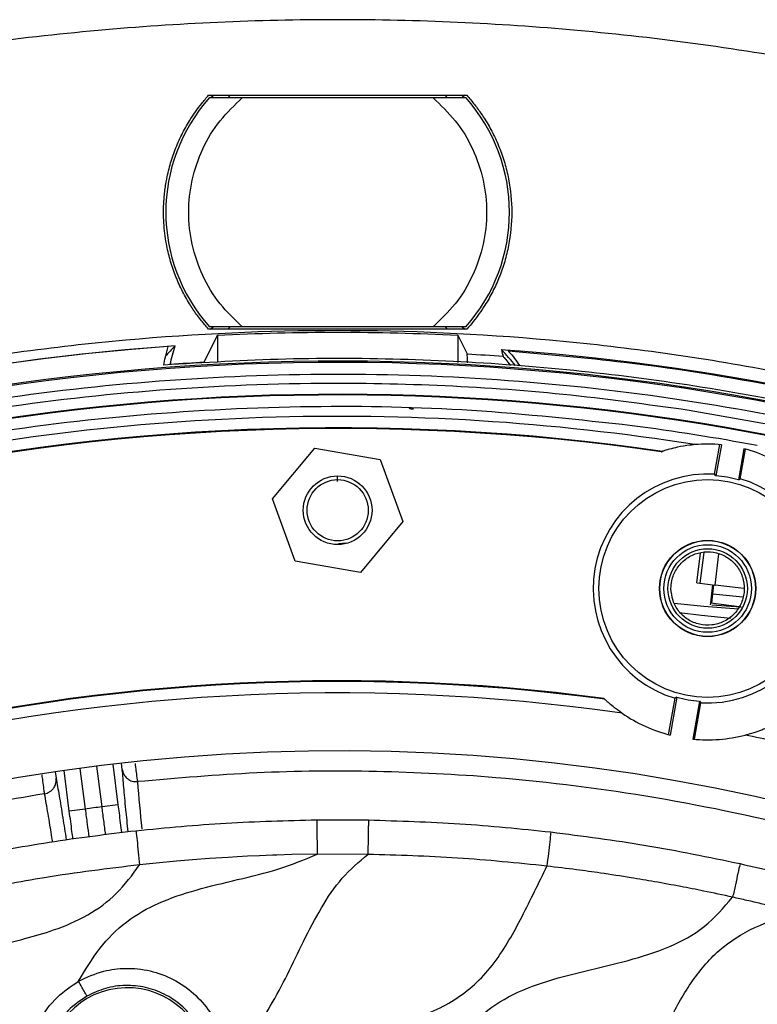
# Model space of a CAD drawing. Units: millimetres. Extents: x 69 to 1126, y 56 to 792.
# Drawn here: x 570 to 603, y 672 to 715 of the extents above; entities that cross this region are included whole.
import ezdxf

# ---------------------------------------------------------------- set-up
doc = ezdxf.new("R2010")
doc.units = ezdxf.units.MM

msp = doc.modelspace()

# ---------------------------------------------------------------- linework, layer by layer
at = {"color": 7, "linetype": 'Continuous', "lineweight": 25}
for p, q in [((578.611, 711.37), (589.881, 711.37)), ((578.812, 711.27), (578.701, 711.37)), ((579.448, 711.37), (579.559, 711.27)), ((580.093, 711.27), (588.399, 711.27)), ((588.933, 711.27), (589.044, 711.37)), ((589.791, 711.37), (589.68, 711.27)), ((589.881, 701.17), (578.611, 701.17)), ((578.701, 701.17), (578.812, 701.27)), ((579.559, 701.27), (579.448, 701.17)), ((588.399, 701.27), (580.093, 701.27)), ((589.044, 701.17), (588.933, 701.27)), ((589.68, 701.27), (589.791, 701.17)), ((578.422, 699.724), (578.996, 700.905)), ((578.996, 700.905), (578.996, 699.717)), ((589.496, 700.905), (589.894, 700.088)), ((589.496, 700.905), (589.496, 699.718)), ((591.391, 700.276), (591.724, 700.252)), ((591.689, 700.251), (591.7, 700.21)), ((589.894, 700.088), (589.9, 700.075)), ((599.589, 697.641), (603.816, 696.895)), ((581.403, 693.767), (583.255, 695.981)), ((583.255, 695.981), (586.098, 695.484)), ((600.696, 694.842), (600.924, 696.135)), ((600.994, 696.128), (600.754, 694.768)), ((601.978, 695.955), (601.739, 694.595)), ((601.818, 694.644), (602.046, 695.937)), ((586.098, 695.484), (587.09, 692.773)), ((584.244, 694.526), (584.244, 694.77)), ((600.754, 694.768), (600.696, 694.842)), ((601.739, 694.595), (601.818, 694.644)), ((582.394, 691.056), (581.403, 693.767)), ((587.09, 692.773), (585.237, 690.558)), ((584.614, 691.838), (584.282, 691.799)), ((584.614, 691.837), (584.476, 691.799)), ((599.93, 690.103), (600.088, 691.405)), ((600.223, 691.429), (600.06, 690.088)), ((600.724, 690.007), (600.89, 691.375)), ((585.237, 690.558), (582.394, 691.056)), ((599.93, 690.103), (600.06, 690.088)), ((600.06, 690.088), (600.724, 690.007)), ((600.528, 689.225), (600.625, 690.019)), ((600.623, 689.627), (600.66, 690.015)), ((601.976, 689.855), (600.724, 690.007)), ((600.583, 689.218), (600.623, 689.627)), ((600.623, 689.627), (601.934, 689.5)), ((600.519, 689.146), (600.528, 689.225)), ((600.528, 689.225), (601.773, 689.074)), ((600.576, 689.14), (600.576, 689.142)), ((598.692, 683.48), (598.973, 685.069)), ((599.052, 685.119), (598.76, 683.462)), ((599.052, 685.119), (598.973, 685.069)), ((595.863, 685.059), (595.902, 685.023)), ((600.037, 684.945), (599.745, 683.289)), ((599.815, 683.282), (600.095, 684.871)), ((600.037, 684.945), (600.095, 684.871)), ((573.962, 680.332), (573.731, 682.106)), ((574.426, 682.19), (574.656, 680.422)), ((574.847, 681.958), (574.811, 682.234)), ((571.92, 681.858), (571.955, 681.582)), ((572.533, 680.146), (572.303, 681.914)), ((572.996, 682.01), (573.227, 680.236)), ((574.656, 680.422), (573.962, 680.332)), ((573.227, 680.236), (572.533, 680.146)), ((585.564, 678.259), (583.352, 678.265))]:
    msp.add_line(p, q, dxfattribs=at)
at = {"color": 7, "linetype": 'Continuous', "lineweight": 25, "flags": 128}
for points in [[(601.743, 688.956), (600.231, 689.069), (598.935, 689.196)], [(600.576, 689.14), (601.833, 689.051), (601.862, 689.049)], [(601.386, 688.549), (600.123, 688.677), (599.158, 688.793)], [(583.352, 678.265), (582.239, 678.248), (581.592, 678.227), (581.438, 678.22), (581.417, 678.22), (581.413, 678.219), (581.412, 678.219), (581.412, 678.219), (581.412, 678.219), (581.412, 678.219), (581.412, 678.219), (581.412, 678.219), (581.411, 678.219), (580.833, 678.197), (580.317, 678.174), (579.864, 678.15), (579.473, 678.127), (578.647, 678.074), (577.917, 678.019), (577.205, 677.961), (576.32, 677.875), (575.604, 677.801)]]:
    msp.add_lwpolyline(points, dxfattribs=at)
at = {"color": 7, "linetype": 'Continuous', "lineweight": 25}
for centre, radius in [((584.246, 693.27), 1.5), ((584.246, 693.27), 1.335), ((600.395, 689.857), 4.75), ((600.395, 689.857), 2.1), ((600.395, 689.857), 2.088), ((600.395, 689.857), 1.911), ((600.395, 689.857), 1.734)]:
    msp.add_circle(centre, radius, dxfattribs=at)
for centre, radius, start, end in [((584.246, 706.27), 7.5, 138.1897, 221.8103), ((584.246, 706.27), 7.5, 318.1897, 41.8103), ((584.246, 598.27), 102.414, 93.97254, 159.86256), ((584.246, 598.27), 102.414, 94.14209, 159.86256), ((584.246, 693.27), 10.085, 134.7087, 138.2687), ((584.246, 693.27), 10.007, 39.0932, 44.4422), ((584.246, 598.27), 102.257, 70.08802, 85.62389), ((584.246, 598.27), 101.495, 154.07077, 103.42922), ((584.246, 598.27), 101.442, 154.07077, 103.42922), ((584.246, 598.27), 101.962, 85.9349, 86.82142), ((584.246, 598.27), 100.049, 154.07077, 103.42923), ((584.246, 598.27), 100.02, 154.07077, 103.42923), ((584.246, 598.27), 99.095, 80.95045, 102.84502), ((584.246, 598.27), 98.595, 81.73229, 102.84502), ((584.246, 598.27), 98.565, 81.76749, 102.82582), ((584.246, 598.27), 99.521, 79.39389, 82.5769), ((600.395, 689.857), 6.3, 84.5521, 95.1244), ((600.395, 689.857), 6.3, 64.8756, 75.4479), ((600.395, 689.857), 4.994, 86.5513, 253.4487), ((600.395, 689.857), 4.994, 266.5513, 73.4487), ((600.395, 689.857), 4.925, 74.1726, 85.8274), ((584.246, 598.27), 87.533, 82.34785, 104.62263), ((584.246, 598.27), 87.563, 82.37591, 104.60306), ((584.246, 598.27), 87.033, 81.79576, 104.62263), ((600.395, 689.857), 4.925, 254.1726, 265.8274), ((600.395, 689.857), 6.6, 235.592, 255.6552), ((600.395, 689.857), 6.6, 264.3448, 284.408), ((584.246, 598.27), 87.033, 77.33665, 78.20424), ((584.246, 598.27), 84.493, 152.98406, 104.51594), ((685.2, 690.407), 110.061, 184.67818, 185.75494), ((584.246, 598.27), 82.704, 97.14325, 97.65675), ((575.067, 668.944), 3.5, 7.4, 187.4)]:
    msp.add_arc(centre, radius, start, end, dxfattribs=at)
for points, knots in [([(700.646, 598.27), (700.645, 598.619), (700.643, 599.317), (700.629, 600.365), (700.605, 601.412), (700.572, 602.458), (700.53, 603.504), (700.478, 604.55), (700.417, 605.595), (700.346, 606.64), (700.266, 607.685), (700.053, 610.178), (699.605, 614.112), (698.736, 619.51), (697.601, 624.915), (696.184, 630.356), (694.491, 635.767), (691.833, 642.994), (687.79, 651.877), (681.82, 662.111), (674.761, 671.783), (666.7, 680.724), (657.76, 688.784), (648.088, 695.843), (637.854, 701.814), (627.236, 706.646), (616.415, 710.326), (605.564, 712.877), (594.837, 714.35), (584.246, 714.827), (573.656, 714.35), (562.929, 712.877), (552.077, 710.326), (541.256, 706.646), (530.639, 701.814), (520.404, 695.843), (510.733, 688.784), (501.792, 680.724), (493.732, 671.783), (486.673, 662.111), (480.702, 651.877), (476.66, 642.994), (474.002, 635.767), (472.309, 630.356), (470.891, 624.915), (469.757, 619.511), (468.887, 614.112), (468.4, 609.831), (468.141, 606.641), (468.009, 604.551), (467.916, 602.459), (467.857, 600.365), (467.85, 598.968), (467.846, 598.27)], [0, 0, 0, 0, 0.002866, 0.005732, 0.008596, 0.01146, 0.014324, 0.017189, 0.020053, 0.022918, 0.025783, 0.02865, 0.043455, 0.058262, 0.073507, 0.088754, 0.104387, 0.120021, 0.151926, 0.184335, 0.217089, 0.250018, 0.282947, 0.315701, 0.34811, 0.380015, 0.411272, 0.441756, 0.47136, 0.5, 0.52864, 0.558244, 0.588728, 0.619985, 0.651891, 0.6843, 0.717053, 0.749982, 0.782911, 0.815665, 0.848074, 0.879979, 0.895612, 0.911246, 0.926492, 0.941739, 0.956544, 0.971351, 0.977082, 0.982811, 0.988539, 0.994268, 1, 1, 1, 1]), ([(576.646, 706.27), (576.647, 706.362), (576.649, 706.547), (576.665, 706.824), (576.69, 707.099), (576.725, 707.374), (576.794, 707.788), (576.921, 708.337), (577.144, 709.006), (577.428, 709.652), (577.731, 710.198), (578.031, 710.651), (578.307, 711.022), (578.51, 711.254), (578.611, 711.37)], [0, 0, 0, 0, 0.049633, 0.099175, 0.148691, 0.198248, 0.247912, 0.373914, 0.500012, 0.626015, 0.752112, 0.834772, 0.917299, 1, 1, 1, 1]), ([(580.093, 701.27), (579.751, 701.592), (579.057, 702.246), (578.316, 703.488), (577.849, 704.849), (577.695, 706.27), (577.849, 707.691), (578.316, 709.051), (579.057, 710.293), (579.751, 710.947), (580.093, 711.27)], [0, 0, 0, 0, 0.123483, 0.25, 0.376517, 0.5, 0.623483, 0.75, 0.876517, 1, 1, 1, 1]), ([(578.656, 711.27), (578.666, 711.27), (578.686, 711.27), (578.847, 711.27), (579.134, 711.27), (579.572, 711.27), (579.915, 711.27), (580.093, 711.27)], [0, 0, 0, 0, 0.140957, 0.281419, 0.468602, 0.725119, 1, 1, 1, 1]), ([(588.399, 711.27), (588.742, 710.947), (589.435, 710.293), (590.176, 709.051), (590.643, 707.691), (590.797, 706.27), (590.643, 704.849), (590.176, 703.488), (589.435, 702.246), (588.742, 701.592), (588.399, 701.27)], [0, 0, 0, 0, 0.123483, 0.25, 0.376517, 0.5, 0.623483, 0.75, 0.876517, 1, 1, 1, 1]), ([(588.399, 711.27), (588.643, 711.27), (589.025, 711.27), (589.464, 711.27), (589.703, 711.27), (589.82, 711.27), (589.832, 711.27), (589.836, 711.27)], [0, 0, 0, 0, 0.374995, 0.587755, 0.760458, 0.902334, 1, 1, 1, 1]), ([(589.881, 711.37), (589.939, 711.304), (590.055, 711.173), (590.221, 710.969), (590.38, 710.76), (590.531, 710.545), (590.754, 710.205), (591.026, 709.728), (591.315, 709.09), (591.548, 708.42), (591.776, 707.483), (591.893, 706.27), (591.776, 705.057), (591.548, 704.12), (591.315, 703.45), (591.026, 702.812), (590.725, 702.283), (590.433, 701.849), (590.17, 701.499), (589.977, 701.28), (589.881, 701.17)], [0, 0, 0, 0, 0.023542, 0.047046, 0.070539, 0.09405, 0.117607, 0.179455, 0.241349, 0.305436, 0.369571, 0.500005, 0.63044, 0.694527, 0.758662, 0.820509, 0.882403, 0.921613, 0.960769, 1, 1, 1, 1]), ([(578.611, 701.17), (578.55, 701.239), (578.428, 701.377), (578.253, 701.593), (578.087, 701.814), (577.929, 702.042), (577.702, 702.395), (577.428, 702.887), (577.144, 703.533), (576.921, 704.202), (576.78, 704.811), (576.698, 705.347), (576.654, 705.808), (576.649, 706.115), (576.646, 706.27)], [0, 0, 0, 0, 0.049633, 0.099175, 0.148691, 0.198248, 0.247912, 0.373914, 0.500012, 0.626015, 0.752112, 0.834772, 0.917299, 1, 1, 1, 1]), ([(481.396, 598.27), (481.397, 598.612), (481.399, 599.298), (481.415, 600.326), (481.441, 601.354), (481.477, 602.382), (481.523, 603.408), (481.579, 604.435), (481.646, 605.461), (481.723, 606.486), (481.917, 608.758), (482.316, 612.268), (483.084, 617.038), (484.087, 621.813), (485.339, 626.621), (486.835, 631.402), (489.184, 637.788), (492.756, 645.637), (498.031, 654.679), (504.268, 663.226), (511.39, 671.125), (519.29, 678.247), (527.836, 684.485), (536.879, 689.76), (546.261, 694.03), (555.822, 697.282), (565.41, 699.536), (574.888, 700.837), (584.246, 701.258), (593.604, 700.837), (603.082, 699.536), (612.671, 697.282), (622.232, 694.03), (631.613, 689.76), (640.656, 684.485), (649.202, 678.247), (657.102, 671.125), (664.224, 663.226), (670.461, 654.679), (675.737, 645.637), (679.308, 637.788), (681.657, 631.402), (683.153, 626.621), (684.406, 621.813), (685.408, 617.038), (686.177, 612.268), (686.607, 608.486), (686.835, 605.667), (686.952, 603.82), (687.035, 601.971), (687.087, 600.121), (687.093, 598.887), (687.096, 598.27)], [0, 0, 0, 0, 0.003185, 0.006368, 0.009551, 0.012733, 0.015916, 0.019098, 0.022281, 0.025465, 0.02865, 0.043455, 0.058262, 0.073507, 0.088754, 0.104387, 0.120021, 0.151926, 0.184335, 0.217089, 0.250018, 0.282947, 0.315701, 0.34811, 0.380015, 0.411272, 0.441756, 0.47136, 0.5, 0.52864, 0.558244, 0.588728, 0.619985, 0.651891, 0.6843, 0.717053, 0.749982, 0.782911, 0.815665, 0.848074, 0.879979, 0.895612, 0.911246, 0.926492, 0.941739, 0.956544, 0.971351, 0.977082, 0.982811, 0.988539, 0.994268, 1, 1, 1, 1]), ([(580.093, 701.27), (579.849, 701.27), (579.467, 701.27), (579.028, 701.27), (578.79, 701.27), (578.672, 701.27), (578.661, 701.27), (578.656, 701.27)], [0, 0, 0, 0, 0.374995, 0.587755, 0.760458, 0.902334, 1, 1, 1, 1]), ([(589.836, 701.27), (589.826, 701.27), (589.807, 701.27), (589.646, 701.27), (589.358, 701.27), (588.92, 701.27), (588.577, 701.27), (588.399, 701.27)], [0, 0, 0, 0, 0.140957, 0.281419, 0.468602, 0.725119, 1, 1, 1, 1]), ([(576.654, 699.603), (576.677, 699.716), (576.732, 699.985), (576.803, 700.256), (576.848, 700.414), (576.849, 700.416)], [0, 0, 0, 0, 0.418484, 0.994565, 1, 1, 1, 1]), ([(591.689, 700.251), (591.692, 700.251), (591.696, 700.251), (591.736, 700.249), (591.81, 700.245), (591.92, 700.238), (592.006, 700.231), (592.049, 700.228)], [0, 0, 0, 0, 0.134342, 0.268011, 0.460043, 0.735306, 1, 1, 1, 1]), ([(619.016, 694.387), (617.777, 694.819), (614.739, 695.879), (609.809, 697.287), (603.631, 698.698), (597.584, 699.693), (593.384, 700.062), (591.7, 700.21)], [0, 0, 0, 0, 0.140524, 0.344567, 0.548611, 0.818965, 1, 1, 1, 1]), ([(591.7, 700.21), (591.703, 700.207), (591.89, 700.007), (592.049, 699.784), (592.205, 699.566)], [0, 0, 0, 0, 0.018731, 1, 1, 1, 1]), ([(618.252, 694.028), (616.633, 694.577), (613.391, 695.675), (608.35, 697.03), (603.164, 698.16), (597.879, 699.015), (592.591, 699.591), (587.301, 699.884), (581.981, 699.921), (578.429, 699.709), (576.654, 699.603)], [0, 0, 0, 0, 0.121303, 0.242916, 0.370205, 0.497853, 0.622703, 0.747553, 0.873777, 1, 1, 1, 1]), ([(589.912, 699.695), (589.909, 699.824), (589.906, 700.035), (589.901, 700.064), (589.9, 700.075)], [0, 0, 0, 0, 0.613352, 1, 1, 1, 1]), ([(591.474, 699.975), (591.496, 699.95), (591.534, 699.905), (591.717, 699.686), (591.797, 699.589)], [0, 0, 0, 0, 0.558753, 1, 1, 1, 1]), ([(560.803, 696.452), (563.221, 696.975), (568.083, 698.028), (575.533, 698.923), (583.102, 699.303), (590.746, 699.1), (598.402, 698.314), (605.992, 696.942), (613.455, 694.996), (620.732, 692.492), (627.752, 689.461), (634.466, 685.941), (640.83, 681.973), (646.844, 677.574), (652.52, 672.745), (657.858, 667.477), (662.841, 661.764), (667.419, 655.64), (671.545, 649.144), (675.171, 642.336), (678.267, 635.273), (680.81, 628.009), (682.783, 620.621), (684.171, 613.17), (685.03, 605.716), (685.136, 600.744), (685.189, 598.27)], [0, 0, 0, 0, 0.040732, 0.081872, 0.123389, 0.165451, 0.207665, 0.25, 0.292338, 0.334552, 0.376611, 0.418131, 0.45927, 0.5, 0.540733, 0.581872, 0.623389, 0.665451, 0.707665, 0.75, 0.792338, 0.834552, 0.876611, 0.918131, 0.959269, 1, 1, 1, 1]), ([(560.894, 696.069), (563.303, 696.59), (568.146, 697.639), (575.566, 698.53), (582.401, 698.875), (588.589, 698.771), (594.104, 698.398), (597.757, 697.894), (599.589, 697.641)], [0, 0, 0, 0, 0.189701, 0.381301, 0.574677, 0.716161, 0.857641, 1, 1, 1, 1]), ([(597.104, 696.957), (594.772, 697.212), (590.115, 697.722), (582.938, 697.865), (575.655, 697.507), (568.31, 696.623), (563.518, 695.585), (561.133, 695.069)], [0, 0, 0, 0, 0.19427, 0.387989, 0.593915, 0.797969, 1, 1, 1, 1]), ([(587.554, 697.678), (587.538, 697.677), (587.505, 697.674), (587.456, 697.681), (587.409, 697.696), (587.38, 697.713), (587.366, 697.721)], [0, 0, 0, 0, 0.24257, 0.497334, 0.753407, 1, 1, 1, 1]), ([(598.36, 695.819), (598.37, 695.822), (598.392, 695.83), (598.413, 695.837), (598.424, 695.84)], [0, 0, 0, 0, 0.496949, 1, 1, 1, 1]), ([(599.833, 696.132), (599.762, 696.125), (599.508, 696.099), (599.134, 696.035), (598.763, 695.944), (598.557, 695.883), (598.462, 695.853), (598.429, 695.842), (598.425, 695.841), (598.424, 695.84)], [0, 0, 0, 0, 0.130344, 0.471183, 0.698328, 0.853261, 0.912984, 0.973205, 1, 1, 1, 1]), ([(598.795, 689.859), (598.813, 689.679), (598.847, 689.32), (599.123, 688.84), (599.528, 688.475), (600.035, 688.266), (600.582, 688.237), (601.108, 688.39), (601.553, 688.708), (601.868, 689.156), (602.017, 689.683), (601.983, 690.23), (601.77, 690.734), (601.402, 691.14), (600.921, 691.401), (600.38, 691.488), (599.842, 691.391), (599.365, 691.121), (599.006, 690.709), (598.821, 690.263), (598.802, 689.972), (598.795, 689.859)], [0, 0, 0, 0, 0.053697, 0.107393, 0.161085, 0.214768, 0.268445, 0.322121, 0.375803, 0.429492, 0.483189, 0.53689, 0.590589, 0.644283, 0.697968, 0.751647, 0.805324, 0.859003, 0.91269, 0.966384, 1, 1, 1, 1]), ([(596.666, 684.411), (596.554, 684.491), (596.352, 684.635), (596.119, 684.828), (595.983, 684.948), (595.922, 685.004), (595.904, 685.021), (595.902, 685.022), (595.902, 685.023)], [0, 0, 0, 0, 0.344083, 0.623301, 0.785516, 0.894502, 0.977022, 1, 1, 1, 1]), ([(602.038, 683.464), (602.135, 683.491), (602.356, 683.551), (602.636, 683.647), (602.835, 683.724), (602.926, 683.761), (602.96, 683.775), (602.963, 683.777), (602.965, 683.777)], [0, 0, 0, 0, 0.253784, 0.574086, 0.755242, 0.872779, 0.954733, 1, 1, 1, 1]), ([(575.403, 682.224), (575.41, 682.17), (575.433, 681.991), (575.476, 681.661), (575.506, 681.431)], [0, 0, 0, 0, 0.304692, 1, 1, 1, 1]), ([(571.453, 680.904), (571.445, 680.969), (571.402, 681.295), (571.363, 681.601), (571.346, 681.726), (571.345, 681.735)], [0, 0, 0, 0, 0.188715, 0.943851, 1, 1, 1, 1]), ([(574.847, 681.958), (574.857, 681.91), (574.875, 681.821), (574.947, 681.683), (575.072, 681.543), (575.271, 681.433), (575.427, 681.431), (575.502, 681.43)], [0, 0, 0, 0, 0.157216, 0.293184, 0.500654, 0.758159, 1, 1, 1, 1]), ([(575.102, 679.248), (575.068, 679.58), (574.991, 680.333), (574.909, 681.21), (574.868, 681.709), (574.847, 681.958)], [0, 0, 0, 0, 0.283694, 0.641923, 1, 1, 1, 1]), ([(651.824, 647.518), (650.795, 648.878), (648.736, 651.6), (645.339, 655.434), (641.282, 659.523), (636.435, 663.723), (630.73, 667.886), (624.698, 671.56), (618.387, 674.713), (611.828, 677.308), (605.066, 679.348), (598.159, 680.818), (591.761, 681.629), (585.937, 681.921), (580.71, 681.882), (577.24, 681.581), (575.505, 681.431)], [0, 0, 0, 0, 0.058518, 0.11709, 0.175608, 0.256111, 0.336902, 0.417692, 0.498196, 0.578699, 0.65949, 0.74028, 0.820784, 0.880503, 0.940281, 1, 1, 1, 1]), ([(571.453, 680.904), (571.526, 680.924), (571.638, 680.954), (571.764, 681.049), (571.861, 681.156), (571.929, 681.29), (571.964, 681.443), (571.958, 681.534), (571.955, 681.583)], [0, 0, 0, 0, 0.241624, 0.368624, 0.499524, 0.706821, 0.842766, 1, 1, 1, 1]), ([(571.955, 681.582), (571.999, 681.336), (572.087, 680.844), (572.232, 679.973), (572.35, 679.223), (572.402, 678.89)], [0, 0, 0, 0, 0.357329, 0.714874, 1, 1, 1, 1]), ([(571.454, 680.904), (569.807, 680.626), (566.74, 680.107), (563.731, 679.316), (562.338, 678.949)], [0, 0, 0, 0, 0.536824, 1, 1, 1, 1]), ([(571.806, 678.811), (571.8, 678.851), (571.721, 679.353), (571.602, 680.063), (571.503, 680.624), (571.454, 680.904)], [0, 0, 0, 0, 0.041003, 0.520501, 1, 1, 1, 1]), ([(574.656, 680.422), (574.672, 680.302), (574.726, 679.882), (574.776, 679.49), (574.811, 679.209)], [0, 0, 0, 0, 0.286006, 1, 1, 1, 1]), ([(572.694, 678.929), (572.679, 679.037), (572.63, 679.403), (572.573, 679.839), (572.533, 680.146)], [0, 0, 0, 0, 0.296707, 1, 1, 1, 1]), ([(573.227, 680.236), (573.256, 680.011), (573.313, 679.57), (573.363, 679.201), (573.388, 679.021)], [0, 0, 0, 0, 0.509937, 1, 1, 1, 1]), ([(574.116, 679.117), (574.104, 679.218), (574.071, 679.491), (574.014, 679.934), (573.973, 680.244), (573.962, 680.332)], [0, 0, 0, 0, 0.295671, 0.799117, 1, 1, 1, 1]), ([(583.335, 679.765), (583.756, 679.768), (584.507, 679.773), (585.258, 679.763), (585.589, 679.759)], [0, 0, 0, 0, 0.559999, 1, 1, 1, 1]), ([(583.335, 679.765), (583.335, 679.763), (583.335, 679.761), (583.339, 679.402), (583.346, 678.819), (583.35, 678.451), (583.352, 678.265)], [0, 0, 0, 0, 0.287628, 0.554973, 0.773561, 1, 1, 1, 1]), ([(585.589, 679.759), (585.589, 679.756), (585.589, 679.752), (585.587, 679.617), (585.584, 679.442), (585.579, 679.19), (585.573, 678.792), (585.568, 678.473), (585.564, 678.259)], [0, 0, 0, 0, 0.255785, 0.381086, 0.500001, 0.618913, 0.74421, 1, 1, 1, 1]), ([(575.442, 679.293), (575.443, 679.292), (575.443, 679.29), (575.482, 678.933), (575.545, 678.352), (575.584, 677.987), (575.604, 677.801)], [0, 0, 0, 0, 0.287628, 0.554972, 0.773561, 1, 1, 1, 1]), ([(593.551, 679.237), (593.551, 679.236), (593.551, 679.234), (593.51, 678.877), (593.443, 678.297), (593.402, 677.932), (593.38, 677.746)], [0, 0, 0, 0, 0.287629, 0.554974, 0.773562, 1, 1, 1, 1]), ([(572.934, 672.729), (573.226, 673.218), (573.799, 674.175), (574.98, 675.372), (576.448, 676.194), (578.11, 676.738), (579.877, 677.16), (581.675, 677.57), (582.801, 678.036), (583.352, 678.265)], [0, 0, 0, 0, 0.139636, 0.27321, 0.407516, 0.548372, 0.701388, 0.853866, 1, 1, 1, 1]), ([(579.391, 669.379), (579.757, 669.703), (580.502, 670.361), (581.339, 671.642), (582.065, 673.027), (582.755, 674.485), (583.501, 675.914), (584.381, 677.254), (585.175, 677.928), (585.564, 678.259)], [0, 0, 0, 0, 0.133573, 0.272227, 0.416745, 0.563706, 0.715191, 0.860265, 1, 1, 1, 1]), ([(593.38, 677.746), (592.081, 677.88), (589.482, 678.146), (586.87, 678.221), (585.564, 678.259)], [0, 0, 0, 0, 0.50001, 1, 1, 1, 1]), ([(566.755, 673.565), (566.955, 673.631), (567.37, 673.771), (568.003, 673.946), (568.458, 674.061), (568.706, 674.122), (568.746, 674.132), (568.791, 674.143), (568.927, 674.175), (569.535, 674.321), (570.542, 674.559), (571.956, 674.967), (573.343, 675.554), (574.654, 676.512), (575.284, 677.367), (575.604, 677.801)], [0, 0, 0, 0, 0.062679, 0.13044, 0.195418, 0.202265, 0.206407, 0.207719, 0.216094, 0.247856, 0.393897, 0.524087, 0.685398, 0.84009, 1, 1, 1, 1]), ([(575.604, 677.801), (574.215, 677.632), (571.734, 677.33), (569.281, 676.854), (568.202, 676.644)], [0, 0, 0, 0, 0.559981, 1, 1, 1, 1]), ([(601.81, 677.855), (601.81, 677.853), (601.809, 677.851), (601.732, 677.501), (601.606, 676.931), (601.527, 676.572), (601.487, 676.39)], [0, 0, 0, 0, 0.287629, 0.554974, 0.773563, 1, 1, 1, 1]), ([(601.81, 677.855), (602.343, 677.734), (603.295, 677.519), (604.241, 677.278), (604.657, 677.172)], [0, 0, 0, 0, 0.559998, 1, 1, 1, 1]), ([(579.047, 667.212), (579.281, 667.509), (579.745, 668.097), (580.764, 668.942), (582.145, 669.635), (583.849, 670.141), (585.616, 670.546), (587.174, 670.944), (588.462, 671.422), (589.468, 671.958), (590.352, 672.66), (591.364, 673.824), (592.328, 675.568), (593.025, 677.012), (593.38, 677.746)], [0, 0, 0, 0, 0.060412, 0.11973, 0.210389, 0.305724, 0.40387, 0.500825, 0.563137, 0.623399, 0.682705, 0.742884, 0.869196, 1, 1, 1, 1]), ([(601.487, 676.39), (601.065, 676.482), (600.311, 676.645), (599.173, 676.867), (598.117, 677.062), (596.949, 677.258), (595.815, 677.432), (594.59, 677.6), (593.811, 677.694), (593.38, 677.746)], [0, 0, 0, 0, 0.157611, 0.281452, 0.423009, 0.549114, 0.71357, 0.841647, 1, 1, 1, 1]), ([(504.252, 599.268), (504.945, 599.471), (506.293, 599.866), (508.096, 601.018), (509.389, 602.723), (510.373, 604.665), (511.309, 606.65), (512.35, 608.367), (513.643, 609.635), (515.103, 610.421), (516.718, 610.941), (518.409, 611.34), (520.095, 611.747), (521.795, 612.323), (523.406, 613.308), (524.672, 614.87), (525.634, 616.677), (526.516, 618.559), (527.494, 620.338), (528.79, 621.839), (530.498, 622.819), (532.411, 623.405), (534.304, 623.832), (536.071, 624.295), (537.628, 624.916), (538.976, 625.868), (540.022, 627.159), (540.859, 628.642), (541.654, 630.304), (542.512, 632.024), (543.636, 633.655), (545.184, 634.865), (547.033, 635.581), (549.004, 636.062), (550.987, 636.526), (552.866, 637.179), (554.516, 638.306), (555.735, 639.948), (556.692, 641.833), (557.595, 643.744), (558.64, 645.509), (560.061, 646.923), (561.877, 647.79), (563.856, 648.325), (565.745, 648.748), (567.436, 649.247), (568.859, 649.905), (570.067, 650.877), (571.016, 652.125), (571.826, 653.593), (572.583, 655.191), (573.404, 656.807), (574.396, 658.267), (575.704, 659.416), (577.294, 660.159), (579.025, 660.651), (580.81, 661.056), (582.556, 661.522), (584.178, 662.208), (585.546, 663.286), (586.583, 664.706), (587.422, 666.303), (588.204, 667.959), (589.05, 669.55), (590.103, 670.957), (591.512, 672.028), (593.203, 672.709), (595.041, 673.178), (596.908, 673.604), (598.691, 674.161), (600.319, 675.031), (601.098, 675.937), (601.487, 676.39)], [0, 0, 0, 0, 0.016518, 0.032146, 0.048071, 0.064954, 0.082079, 0.098461, 0.110732, 0.123124, 0.136121, 0.149571, 0.162988, 0.175906, 0.190665, 0.205594, 0.221394, 0.237582, 0.253292, 0.267883, 0.282424, 0.297775, 0.313664, 0.32696, 0.339667, 0.351909, 0.364367, 0.377443, 0.390919, 0.406632, 0.421548, 0.435956, 0.450936, 0.466687, 0.482516, 0.497659, 0.512098, 0.527583, 0.543971, 0.560593, 0.576104, 0.590835, 0.605813, 0.62166, 0.637843, 0.650224, 0.662049, 0.673575, 0.685404, 0.697789, 0.711981, 0.725991, 0.739357, 0.75223, 0.765403, 0.779259, 0.793461, 0.807414, 0.820701, 0.833564, 0.846812, 0.860733, 0.874938, 0.888828, 0.902039, 0.914905, 0.928881, 0.943561, 0.958418, 0.972783, 0.986422, 1, 1, 1, 1]), ([(604.282, 675.72), (603.94, 675.809), (603.422, 675.943), (602.698, 676.112), (602.109, 676.253), (601.696, 676.344), (601.487, 676.39)], [0, 0, 0, 0, 0.368503, 0.557988, 0.776737, 1, 1, 1, 1]), ([(504.396, 593.375), (504.706, 593.942), (505.331, 595.084), (506.145, 596.841), (507.084, 598.486), (508.326, 599.906), (509.989, 600.869), (511.881, 601.456), (513.786, 601.888), (515.595, 602.357), (517.217, 603.008), (518.608, 604.03), (519.668, 605.408), (520.517, 606.976), (521.293, 608.617), (522.116, 610.21), (523.118, 611.64), (524.438, 612.751), (526.024, 613.468), (527.744, 613.947), (529.482, 614.342), (531.149, 614.79), (532.67, 615.417), (533.982, 616.369), (535.003, 617.644), (535.843, 619.135), (536.608, 620.742), (537.415, 622.351), (538.378, 623.816), (539.641, 624.992), (541.196, 625.765), (543.005, 626.303), (544.98, 626.743), (547.003, 627.297), (548.849, 628.217), (550.263, 629.713), (551.292, 631.527), (552.195, 633.451), (553.166, 635.313), (554.358, 636.816), (555.801, 637.788), (557.308, 638.378), (558.919, 638.8), (560.604, 639.186), (562.28, 639.654), (563.866, 640.371), (565.185, 641.482), (566.188, 642.912), (567.01, 644.505), (567.772, 646.116), (568.589, 647.629), (569.567, 648.944), (570.83, 649.96), (572.324, 650.633), (574.082, 651.135), (576.025, 651.567), (578.038, 652.138), (579.861, 653.1), (581.26, 654.659), (582.294, 656.553), (583.234, 658.568), (584.272, 660.46), (585.68, 662.01), (587.508, 662.962), (589.524, 663.529), (591.458, 663.959), (593.195, 664.458), (594.662, 665.119), (595.907, 666.108), (596.943, 667.476), (597.818, 669.127), (598.666, 670.932), (599.602, 672.654), (600.825, 674.135), (602.451, 675.155), (603.661, 675.528), (604.282, 675.72)], [0, 0, 0, 0, 0.014202, 0.028595, 0.042516, 0.055727, 0.069521, 0.084074, 0.099151, 0.112438, 0.125114, 0.137331, 0.149833, 0.162978, 0.176458, 0.189716, 0.202351, 0.214563, 0.227102, 0.240281, 0.253764, 0.266251, 0.278181, 0.289703, 0.301449, 0.31377, 0.327232, 0.340562, 0.353306, 0.365541, 0.377984, 0.39107, 0.406945, 0.422459, 0.437102, 0.451592, 0.466906, 0.482776, 0.498319, 0.512992, 0.52433, 0.536109, 0.548411, 0.560898, 0.574077, 0.586615, 0.598827, 0.611463, 0.624721, 0.638201, 0.650612, 0.662449, 0.67396, 0.685792, 0.698198, 0.714077, 0.72953, 0.744118, 0.758651, 0.774783, 0.791415, 0.807531, 0.822053, 0.836653, 0.852121, 0.868, 0.880178, 0.891801, 0.903107, 0.914711, 0.929236, 0.944092, 0.958545, 0.972229, 0.985763, 1, 1, 1, 1]), ([(504.571, 591.067), (505.101, 591.292), (506.184, 591.75), (507.92, 592.156), (509.66, 592.566), (511.331, 593.082), (512.846, 593.874), (514.068, 595.058), (515.007, 596.512), (515.813, 598.128), (516.606, 599.791), (517.521, 601.376), (518.706, 602.72), (520.24, 603.642), (521.968, 604.222), (523.787, 604.65), (525.598, 605.087), (527.31, 605.698), (528.807, 606.674), (529.951, 608.059), (530.844, 609.662), (531.63, 611.323), (532.441, 612.916), (533.393, 614.33), (534.632, 615.463), (536.146, 616.214), (537.838, 616.724), (539.631, 617.133), (541.428, 617.594), (543.105, 618.268), (544.531, 619.344), (545.604, 620.791), (546.448, 622.393), (547.219, 624.024), (548.032, 625.567), (549.025, 626.944), (550.32, 628.011), (551.866, 628.707), (553.54, 629.179), (555.266, 629.572), (556.956, 630.019), (558.531, 630.663), (559.874, 631.653), (560.904, 632.968), (561.728, 634.458), (562.475, 636.028), (563.321, 637.707), (564.436, 639.376), (566.172, 640.68), (568.238, 641.398), (570.409, 641.894), (572.542, 642.433), (574.503, 643.318), (576.019, 644.815), (577.096, 646.679), (577.966, 648.536), (578.837, 650.22), (579.808, 651.617), (581.075, 652.718), (582.604, 653.443), (584.26, 653.925), (585.964, 654.316), (587.633, 654.743), (589.198, 655.342), (590.576, 656.265), (591.655, 657.549), (592.514, 659.048), (593.277, 660.641), (594.057, 662.217), (594.966, 663.656), (596.129, 664.841), (597.571, 665.65), (599.174, 666.183), (600.871, 666.589), (602.579, 666.995), (604.214, 667.538), (605.682, 668.372), (606.848, 669.59), (607.755, 671.05), (608.525, 672.637), (609.061, 673.702), (609.329, 674.236)], [0, 0, 0, 0, 0.012202, 0.024938, 0.03777, 0.050195, 0.062021, 0.073705, 0.085894, 0.098622, 0.112062, 0.125045, 0.137387, 0.149673, 0.162568, 0.175978, 0.18935, 0.202161, 0.214405, 0.22681, 0.239872, 0.253331, 0.265857, 0.277827, 0.289347, 0.301071, 0.313387, 0.326842, 0.340126, 0.352784, 0.364986, 0.377522, 0.390714, 0.403416, 0.415865, 0.427732, 0.439233, 0.451051, 0.46346, 0.47616, 0.488653, 0.500576, 0.512085, 0.523635, 0.535759, 0.548222, 0.560556, 0.575746, 0.590389, 0.605742, 0.621839, 0.637743, 0.652477, 0.666908, 0.682148, 0.697997, 0.710487, 0.722407, 0.733915, 0.745683, 0.758045, 0.770512, 0.78283, 0.794622, 0.805951, 0.817634, 0.829902, 0.842573, 0.855165, 0.867247, 0.878606, 0.890027, 0.901995, 0.914406, 0.927074, 0.939284, 0.950928, 0.962533, 0.974675, 0.987313, 1, 1, 1, 1]), ([(572.934, 672.729), (573.294, 672.894), (573.948, 673.195), (575.028, 673.327), (576.068, 673.215), (577.088, 672.841), (577.982, 672.224), (578.695, 671.41), (579.204, 670.444), (579.328, 669.735), (579.391, 669.379)], [0, 0, 0, 0, 0.137691, 0.249881, 0.374769, 0.499832, 0.624936, 0.749909, 0.874649, 1, 1, 1, 1]), ([(570.742, 668.527), (570.737, 668.947), (570.727, 669.784), (571.176, 671.008), (571.92, 672.042), (572.614, 672.512), (572.934, 672.729)], [0, 0, 0, 0, 0.250485, 0.499485, 0.769117, 1, 1, 1, 1]), ([(573.302, 672.077), (573.299, 672.083), (573.294, 672.091), (573.258, 672.155), (573.214, 672.232), (573.154, 672.339), (573.059, 672.506), (572.984, 672.639), (572.934, 672.729)], [0, 0, 0, 0, 0.254802, 0.380316, 0.500019, 0.619705, 0.745199, 1, 1, 1, 1]), ([(578.633, 669.407), (578.575, 669.695), (578.458, 670.27), (578.025, 671.047), (577.432, 671.702), (576.694, 672.191), (575.859, 672.489), (574.98, 672.573), (574.098, 672.454), (573.568, 672.203), (573.302, 672.077)], [0, 0, 0, 0, 0.125, 0.25, 0.375, 0.5, 0.625, 0.75, 0.875, 1, 1, 1, 1]), ([(573.302, 672.077), (573.015, 671.882), (572.44, 671.492), (571.84, 670.628), (571.474, 669.641), (571.483, 668.947), (571.488, 668.599)], [0, 0, 0, 0, 0.25, 0.5, 0.75, 1, 1, 1, 1])]:
    msp.add_open_spline(points, degree=3, knots=knots, dxfattribs=at)
for points in [[(578.996, 700.905), (582.493, 701.084), (585.999, 701.084), (589.496, 700.905)], [(576.935, 699.627), (576.994, 699.896), (577.065, 700.166), (577.151, 700.437)], [(591.391, 700.276), (591.42, 700.176), (591.448, 700.076), (591.474, 699.975)], [(578.422, 699.724), (577.926, 699.695), (577.43, 699.663), (576.935, 699.627)], [(575.442, 679.293), (576.755, 679.419), (579.38, 679.672), (582.017, 679.734), (583.335, 679.765)], [(585.589, 679.759), (586.919, 679.72), (589.58, 679.644), (592.228, 679.372), (593.551, 679.237)], [(567.901, 678.114), (569.151, 678.354), (571.651, 678.836), (574.179, 679.14), (575.442, 679.293)], [(593.551, 679.237), (594.937, 679.059), (597.707, 678.705), (600.443, 678.138), (601.81, 677.855)]]:
    msp.add_open_spline(points, degree=3, dxfattribs=at)

doc.saveas('drawing.dxf')
